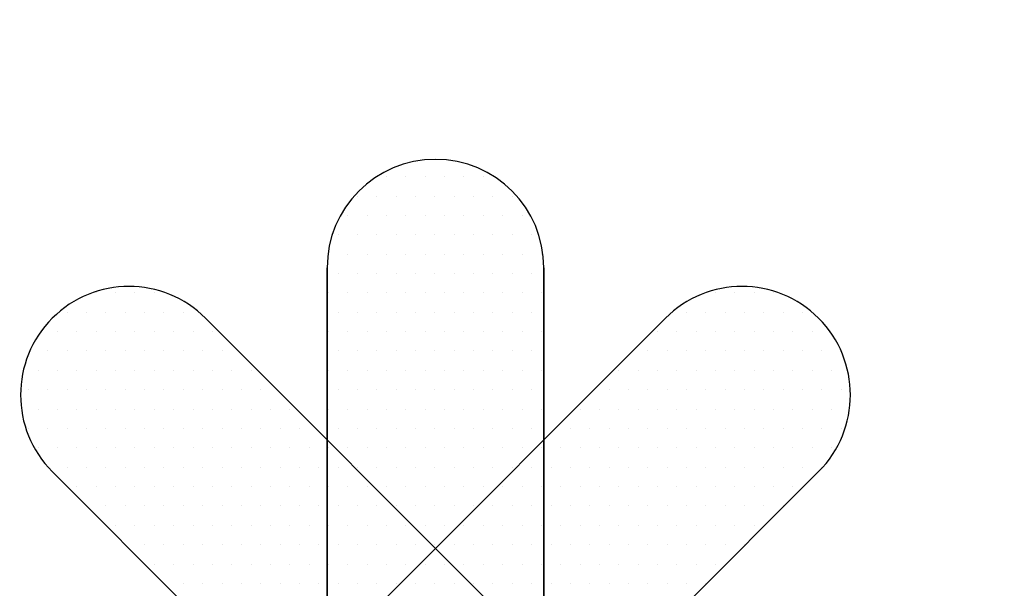
# Model space of a CAD drawing. Units: millimetres. Extents: x -470797 to -150267, y -132146 to -30428.
# Drawn here: x -154935 to -154924, y -59586 to -59580 of the extents above; entities that cross this region are included whole.
import ezdxf

# ---------------------------------------------------------------- set-up
doc = ezdxf.new("R2010")
doc.units = ezdxf.units.MM
doc.layers.add('4', color=4, linetype='Continuous')

# ---------------------------------------------------------------- blocks, each defined once
blk = doc.blocks.new('*X396')
at = {"color": 0}
for p, q in [((-5.3375, -1.2375), (-5.3375, -1.2375)), ((-5.33125, -1.2375), (-5.33125, -1.2375)), ((-5.325, -1.2375), (-5.325, -1.2375)), ((-5.31875, -1.2375), (-5.31875, -1.2375)), ((-5.3125, -1.2375), (-5.3125, -1.2375)), ((-5.30625, -1.2375), (-5.30625, -1.2375)), ((-5.346875, -1.24375), (-5.346875, -1.24375)), ((-5.340625, -1.24375), (-5.340625, -1.24375)), ((-5.334375, -1.24375), (-5.334375, -1.24375)), ((-5.328125, -1.24375), (-5.328125, -1.24375)), ((-5.321875, -1.24375), (-5.321875, -1.24375)), ((-5.315625, -1.24375), (-5.315625, -1.24375)), ((-5.309375, -1.24375), (-5.309375, -1.24375)), ((-5.303125, -1.24375), (-5.303125, -1.24375)), ((-5.296875, -1.24375), (-5.296875, -1.24375)), ((-5.35, -1.25), (-5.35, -1.25)), ((-5.34375, -1.25), (-5.34375, -1.25)), ((-5.3375, -1.25), (-5.3375, -1.25)), ((-5.33125, -1.25), (-5.33125, -1.25)), ((-5.325, -1.25), (-5.325, -1.25)), ((-5.31875, -1.25), (-5.31875, -1.25)), ((-5.3125, -1.25), (-5.3125, -1.25)), ((-5.30625, -1.25), (-5.30625, -1.25)), ((-5.3, -1.25), (-5.3, -1.25)), ((-5.29375, -1.25), (-5.29375, -1.25)), ((-5.353125, -1.25625), (-5.353125, -1.25625)), ((-5.346875, -1.25625), (-5.346875, -1.25625)), ((-5.340625, -1.25625), (-5.340625, -1.25625)), ((-5.334375, -1.25625), (-5.334375, -1.25625)), ((-5.328125, -1.25625), (-5.328125, -1.25625)), ((-5.321875, -1.25625), (-5.321875, -1.25625)), ((-5.315625, -1.25625), (-5.315625, -1.25625)), ((-5.309375, -1.25625), (-5.309375, -1.25625)), ((-5.303125, -1.25625), (-5.303125, -1.25625)), ((-5.296875, -1.25625), (-5.296875, -1.25625)), ((-5.290625, -1.25625), (-5.290625, -1.25625)), ((-5.35625, -1.2625), (-5.35625, -1.2625)), ((-5.35, -1.2625), (-5.35, -1.2625)), ((-5.34375, -1.2625), (-5.34375, -1.2625)), ((-5.3375, -1.2625), (-5.3375, -1.2625)), ((-5.33125, -1.2625), (-5.33125, -1.2625)), ((-5.325, -1.2625), (-5.325, -1.2625)), ((-5.31875, -1.2625), (-5.31875, -1.2625)), ((-5.3125, -1.2625), (-5.3125, -1.2625)), ((-5.30625, -1.2625), (-5.30625, -1.2625)), ((-5.3, -1.2625), (-5.3, -1.2625)), ((-5.29375, -1.2625), (-5.29375, -1.2625)), ((-5.2875, -1.2625), (-5.2875, -1.2625)), ((-5.353125, -1.26875), (-5.353125, -1.26875)), ((-5.346875, -1.26875), (-5.346875, -1.26875)), ((-5.340625, -1.26875), (-5.340625, -1.26875)), ((-5.334375, -1.26875), (-5.334375, -1.26875)), ((-5.328125, -1.26875), (-5.328125, -1.26875)), ((-5.321875, -1.26875), (-5.321875, -1.26875)), ((-5.315625, -1.26875), (-5.315625, -1.26875)), ((-5.309375, -1.26875), (-5.309375, -1.26875)), ((-5.303125, -1.26875), (-5.303125, -1.26875)), ((-5.296875, -1.26875), (-5.296875, -1.26875)), ((-5.290625, -1.26875), (-5.290625, -1.26875)), ((-5.43125, -1.275), (-5.43125, -1.275)), ((-5.425, -1.275), (-5.425, -1.275)), ((-5.41875, -1.275), (-5.41875, -1.275)), ((-5.4125, -1.275), (-5.4125, -1.275)), ((-5.35625, -1.275), (-5.35625, -1.275)), ((-5.35, -1.275), (-5.35, -1.275)), ((-5.34375, -1.275), (-5.34375, -1.275)), ((-5.3375, -1.275), (-5.3375, -1.275)), ((-5.33125, -1.275), (-5.33125, -1.275)), ((-5.325, -1.275), (-5.325, -1.275)), ((-5.31875, -1.275), (-5.31875, -1.275)), ((-5.3125, -1.275), (-5.3125, -1.275)), ((-5.30625, -1.275), (-5.30625, -1.275)), ((-5.3, -1.275), (-5.3, -1.275)), ((-5.29375, -1.275), (-5.29375, -1.275)), ((-5.2875, -1.275), (-5.2875, -1.275)), ((-5.23125, -1.275), (-5.23125, -1.275)), ((-5.225, -1.275), (-5.225, -1.275)), ((-5.21875, -1.275), (-5.21875, -1.275)), ((-5.2125, -1.275), (-5.2125, -1.275)), ((-5.440625, -1.28125), (-5.440625, -1.28125)), ((-5.434375, -1.28125), (-5.434375, -1.28125)), ((-5.428125, -1.28125), (-5.428125, -1.28125)), ((-5.421875, -1.28125), (-5.421875, -1.28125)), ((-5.415625, -1.28125), (-5.415625, -1.28125)), ((-5.409375, -1.28125), (-5.409375, -1.28125)), ((-5.403125, -1.28125), (-5.403125, -1.28125)), ((-5.353125, -1.28125), (-5.353125, -1.28125)), ((-5.346875, -1.28125), (-5.346875, -1.28125)), ((-5.340625, -1.28125), (-5.340625, -1.28125)), ((-5.334375, -1.28125), (-5.334375, -1.28125)), ((-5.328125, -1.28125), (-5.328125, -1.28125)), ((-5.321875, -1.28125), (-5.321875, -1.28125)), ((-5.315625, -1.28125), (-5.315625, -1.28125)), ((-5.309375, -1.28125), (-5.309375, -1.28125)), ((-5.303125, -1.28125), (-5.303125, -1.28125)), ((-5.296875, -1.28125), (-5.296875, -1.28125)), ((-5.290625, -1.28125), (-5.290625, -1.28125)), ((-5.240625, -1.28125), (-5.240625, -1.28125)), ((-5.234375, -1.28125), (-5.234375, -1.28125)), ((-5.228125, -1.28125), (-5.228125, -1.28125)), ((-5.221875, -1.28125), (-5.221875, -1.28125)), ((-5.215625, -1.28125), (-5.215625, -1.28125)), ((-5.209375, -1.28125), (-5.209375, -1.28125)), ((-5.203125, -1.28125), (-5.203125, -1.28125)), ((-5.44375, -1.2875), (-5.44375, -1.2875)), ((-5.4375, -1.2875), (-5.4375, -1.2875)), ((-5.43125, -1.2875), (-5.43125, -1.2875)), ((-5.425, -1.2875), (-5.425, -1.2875)), ((-5.41875, -1.2875), (-5.41875, -1.2875)), ((-5.4125, -1.2875), (-5.4125, -1.2875)), ((-5.40625, -1.2875), (-5.40625, -1.2875)), ((-5.4, -1.2875), (-5.4, -1.2875)), ((-5.39375, -1.2875), (-5.39375, -1.2875)), ((-5.35625, -1.2875), (-5.35625, -1.2875)), ((-5.35, -1.2875), (-5.35, -1.2875)), ((-5.34375, -1.2875), (-5.34375, -1.2875)), ((-5.3375, -1.2875), (-5.3375, -1.2875)), ((-5.33125, -1.2875), (-5.33125, -1.2875)), ((-5.325, -1.2875), (-5.325, -1.2875)), ((-5.31875, -1.2875), (-5.31875, -1.2875)), ((-5.3125, -1.2875), (-5.3125, -1.2875)), ((-5.30625, -1.2875), (-5.30625, -1.2875)), ((-5.3, -1.2875), (-5.3, -1.2875)), ((-5.29375, -1.2875), (-5.29375, -1.2875)), ((-5.2875, -1.2875), (-5.2875, -1.2875)), ((-5.25, -1.2875), (-5.25, -1.2875)), ((-5.24375, -1.2875), (-5.24375, -1.2875)), ((-5.2375, -1.2875), (-5.2375, -1.2875)), ((-5.23125, -1.2875), (-5.23125, -1.2875)), ((-5.225, -1.2875), (-5.225, -1.2875)), ((-5.21875, -1.2875), (-5.21875, -1.2875)), ((-5.2125, -1.2875), (-5.2125, -1.2875)), ((-5.20625, -1.2875), (-5.20625, -1.2875)), ((-5.2, -1.2875), (-5.2, -1.2875)), ((-5.446875, -1.29375), (-5.446875, -1.29375)), ((-5.440625, -1.29375), (-5.440625, -1.29375)), ((-5.434375, -1.29375), (-5.434375, -1.29375)), ((-5.428125, -1.29375), (-5.428125, -1.29375)), ((-5.421875, -1.29375), (-5.421875, -1.29375)), ((-5.415625, -1.29375), (-5.415625, -1.29375)), ((-5.409375, -1.29375), (-5.409375, -1.29375)), ((-5.403125, -1.29375), (-5.403125, -1.29375)), ((-5.396875, -1.29375), (-5.396875, -1.29375)), ((-5.390625, -1.29375), (-5.390625, -1.29375)), ((-5.353125, -1.29375), (-5.353125, -1.29375)), ((-5.346875, -1.29375), (-5.346875, -1.29375)), ((-5.340625, -1.29375), (-5.340625, -1.29375)), ((-5.334375, -1.29375), (-5.334375, -1.29375)), ((-5.328125, -1.29375), (-5.328125, -1.29375)), ((-5.321875, -1.29375), (-5.321875, -1.29375)), ((-5.315625, -1.29375), (-5.315625, -1.29375)), ((-5.309375, -1.29375), (-5.309375, -1.29375)), ((-5.303125, -1.29375), (-5.303125, -1.29375)), ((-5.296875, -1.29375), (-5.296875, -1.29375)), ((-5.290625, -1.29375), (-5.290625, -1.29375)), ((-5.253125, -1.29375), (-5.253125, -1.29375)), ((-5.246875, -1.29375), (-5.246875, -1.29375)), ((-5.240625, -1.29375), (-5.240625, -1.29375)), ((-5.234375, -1.29375), (-5.234375, -1.29375)), ((-5.228125, -1.29375), (-5.228125, -1.29375)), ((-5.221875, -1.29375), (-5.221875, -1.29375)), ((-5.215625, -1.29375), (-5.215625, -1.29375)), ((-5.209375, -1.29375), (-5.209375, -1.29375)), ((-5.203125, -1.29375), (-5.203125, -1.29375)), ((-5.196875, -1.29375), (-5.196875, -1.29375)), ((-5.45, -1.3), (-5.45, -1.3)), ((-5.44375, -1.3), (-5.44375, -1.3)), ((-5.4375, -1.3), (-5.4375, -1.3)), ((-5.43125, -1.3), (-5.43125, -1.3)), ((-5.425, -1.3), (-5.425, -1.3)), ((-5.41875, -1.3), (-5.41875, -1.3)), ((-5.4125, -1.3), (-5.4125, -1.3)), ((-5.40625, -1.3), (-5.40625, -1.3)), ((-5.4, -1.3), (-5.4, -1.3)), ((-5.39375, -1.3), (-5.39375, -1.3)), ((-5.3875, -1.3), (-5.3875, -1.3)), ((-5.38125, -1.3), (-5.38125, -1.3)), ((-5.35625, -1.3), (-5.35625, -1.3)), ((-5.35, -1.3), (-5.35, -1.3)), ((-5.34375, -1.3), (-5.34375, -1.3)), ((-5.3375, -1.3), (-5.3375, -1.3)), ((-5.33125, -1.3), (-5.33125, -1.3)), ((-5.325, -1.3), (-5.325, -1.3)), ((-5.31875, -1.3), (-5.31875, -1.3)), ((-5.3125, -1.3), (-5.3125, -1.3)), ((-5.30625, -1.3), (-5.30625, -1.3)), ((-5.3, -1.3), (-5.3, -1.3)), ((-5.29375, -1.3), (-5.29375, -1.3)), ((-5.2875, -1.3), (-5.2875, -1.3)), ((-5.2625, -1.3), (-5.2625, -1.3)), ((-5.25625, -1.3), (-5.25625, -1.3)), ((-5.25, -1.3), (-5.25, -1.3)), ((-5.24375, -1.3), (-5.24375, -1.3)), ((-5.2375, -1.3), (-5.2375, -1.3)), ((-5.23125, -1.3), (-5.23125, -1.3)), ((-5.225, -1.3), (-5.225, -1.3)), ((-5.21875, -1.3), (-5.21875, -1.3)), ((-5.2125, -1.3), (-5.2125, -1.3)), ((-5.20625, -1.3), (-5.20625, -1.3)), ((-5.2, -1.3), (-5.2, -1.3)), ((-5.19375, -1.3), (-5.19375, -1.3)), ((-5.453125, -1.30625), (-5.453125, -1.30625)), ((-5.446875, -1.30625), (-5.446875, -1.30625)), ((-5.440625, -1.30625), (-5.440625, -1.30625)), ((-5.434375, -1.30625), (-5.434375, -1.30625)), ((-5.428125, -1.30625), (-5.428125, -1.30625)), ((-5.421875, -1.30625), (-5.421875, -1.30625)), ((-5.415625, -1.30625), (-5.415625, -1.30625)), ((-5.409375, -1.30625), (-5.409375, -1.30625)), ((-5.403125, -1.30625), (-5.403125, -1.30625)), ((-5.396875, -1.30625), (-5.396875, -1.30625)), ((-5.390625, -1.30625), (-5.390625, -1.30625)), ((-5.384375, -1.30625), (-5.384375, -1.30625)), ((-5.378125, -1.30625), (-5.378125, -1.30625)), ((-5.353125, -1.30625), (-5.353125, -1.30625)), ((-5.346875, -1.30625), (-5.346875, -1.30625)), ((-5.340625, -1.30625), (-5.340625, -1.30625)), ((-5.334375, -1.30625), (-5.334375, -1.30625)), ((-5.328125, -1.30625), (-5.328125, -1.30625)), ((-5.321875, -1.30625), (-5.321875, -1.30625)), ((-5.315625, -1.30625), (-5.315625, -1.30625)), ((-5.309375, -1.30625), (-5.309375, -1.30625)), ((-5.303125, -1.30625), (-5.303125, -1.30625)), ((-5.296875, -1.30625), (-5.296875, -1.30625)), ((-5.290625, -1.30625), (-5.290625, -1.30625)), ((-5.265625, -1.30625), (-5.265625, -1.30625)), ((-5.259375, -1.30625), (-5.259375, -1.30625)), ((-5.253125, -1.30625), (-5.253125, -1.30625)), ((-5.246875, -1.30625), (-5.246875, -1.30625)), ((-5.240625, -1.30625), (-5.240625, -1.30625)), ((-5.234375, -1.30625), (-5.234375, -1.30625)), ((-5.228125, -1.30625), (-5.228125, -1.30625)), ((-5.221875, -1.30625), (-5.221875, -1.30625)), ((-5.215625, -1.30625), (-5.215625, -1.30625)), ((-5.209375, -1.30625), (-5.209375, -1.30625)), ((-5.203125, -1.30625), (-5.203125, -1.30625)), ((-5.196875, -1.30625), (-5.196875, -1.30625)), ((-5.190625, -1.30625), (-5.190625, -1.30625)), ((-5.45, -1.3125), (-5.45, -1.3125)), ((-5.44375, -1.3125), (-5.44375, -1.3125)), ((-5.4375, -1.3125), (-5.4375, -1.3125)), ((-5.43125, -1.3125), (-5.43125, -1.3125)), ((-5.425, -1.3125), (-5.425, -1.3125)), ((-5.41875, -1.3125), (-5.41875, -1.3125)), ((-5.4125, -1.3125), (-5.4125, -1.3125)), ((-5.40625, -1.3125), (-5.40625, -1.3125)), ((-5.4, -1.3125), (-5.4, -1.3125)), ((-5.39375, -1.3125), (-5.39375, -1.3125)), ((-5.3875, -1.3125), (-5.3875, -1.3125)), ((-5.38125, -1.3125), (-5.38125, -1.3125)), ((-5.375, -1.3125), (-5.375, -1.3125)), ((-5.36875, -1.3125), (-5.36875, -1.3125)), ((-5.35625, -1.3125), (-5.35625, -1.3125)), ((-5.35, -1.3125), (-5.35, -1.3125)), ((-5.34375, -1.3125), (-5.34375, -1.3125)), ((-5.3375, -1.3125), (-5.3375, -1.3125)), ((-5.33125, -1.3125), (-5.33125, -1.3125)), ((-5.325, -1.3125), (-5.325, -1.3125)), ((-5.31875, -1.3125), (-5.31875, -1.3125)), ((-5.3125, -1.3125), (-5.3125, -1.3125)), ((-5.30625, -1.3125), (-5.30625, -1.3125)), ((-5.3, -1.3125), (-5.3, -1.3125)), ((-5.29375, -1.3125), (-5.29375, -1.3125)), ((-5.2875, -1.3125), (-5.2875, -1.3125)), ((-5.275, -1.3125), (-5.275, -1.3125)), ((-5.26875, -1.3125), (-5.26875, -1.3125)), ((-5.2625, -1.3125), (-5.2625, -1.3125)), ((-5.25625, -1.3125), (-5.25625, -1.3125)), ((-5.25, -1.3125), (-5.25, -1.3125)), ((-5.24375, -1.3125), (-5.24375, -1.3125)), ((-5.2375, -1.3125), (-5.2375, -1.3125)), ((-5.23125, -1.3125), (-5.23125, -1.3125)), ((-5.225, -1.3125), (-5.225, -1.3125)), ((-5.21875, -1.3125), (-5.21875, -1.3125)), ((-5.2125, -1.3125), (-5.2125, -1.3125)), ((-5.20625, -1.3125), (-5.20625, -1.3125)), ((-5.2, -1.3125), (-5.2, -1.3125)), ((-5.19375, -1.3125), (-5.19375, -1.3125)), ((-5.453125, -1.31875), (-5.453125, -1.31875)), ((-5.446875, -1.31875), (-5.446875, -1.31875)), ((-5.440625, -1.31875), (-5.440625, -1.31875)), ((-5.434375, -1.31875), (-5.434375, -1.31875)), ((-5.428125, -1.31875), (-5.428125, -1.31875)), ((-5.421875, -1.31875), (-5.421875, -1.31875)), ((-5.415625, -1.31875), (-5.415625, -1.31875)), ((-5.409375, -1.31875), (-5.409375, -1.31875)), ((-5.403125, -1.31875), (-5.403125, -1.31875)), ((-5.396875, -1.31875), (-5.396875, -1.31875)), ((-5.390625, -1.31875), (-5.390625, -1.31875)), ((-5.384375, -1.31875), (-5.384375, -1.31875)), ((-5.378125, -1.31875), (-5.378125, -1.31875)), ((-5.371875, -1.31875), (-5.371875, -1.31875)), ((-5.365625, -1.31875), (-5.365625, -1.31875)), ((-5.353125, -1.31875), (-5.353125, -1.31875)), ((-5.346875, -1.31875), (-5.346875, -1.31875)), ((-5.340625, -1.31875), (-5.340625, -1.31875)), ((-5.334375, -1.31875), (-5.334375, -1.31875)), ((-5.328125, -1.31875), (-5.328125, -1.31875)), ((-5.321875, -1.31875), (-5.321875, -1.31875)), ((-5.315625, -1.31875), (-5.315625, -1.31875)), ((-5.309375, -1.31875), (-5.309375, -1.31875)), ((-5.303125, -1.31875), (-5.303125, -1.31875)), ((-5.296875, -1.31875), (-5.296875, -1.31875)), ((-5.290625, -1.31875), (-5.290625, -1.31875)), ((-5.278125, -1.31875), (-5.278125, -1.31875)), ((-5.271875, -1.31875), (-5.271875, -1.31875)), ((-5.265625, -1.31875), (-5.265625, -1.31875)), ((-5.259375, -1.31875), (-5.259375, -1.31875)), ((-5.253125, -1.31875), (-5.253125, -1.31875)), ((-5.246875, -1.31875), (-5.246875, -1.31875)), ((-5.240625, -1.31875), (-5.240625, -1.31875)), ((-5.234375, -1.31875), (-5.234375, -1.31875)), ((-5.228125, -1.31875), (-5.228125, -1.31875)), ((-5.221875, -1.31875), (-5.221875, -1.31875)), ((-5.215625, -1.31875), (-5.215625, -1.31875)), ((-5.209375, -1.31875), (-5.209375, -1.31875)), ((-5.203125, -1.31875), (-5.203125, -1.31875)), ((-5.196875, -1.31875), (-5.196875, -1.31875)), ((-5.190625, -1.31875), (-5.190625, -1.31875)), ((-5.45, -1.325), (-5.45, -1.325)), ((-5.44375, -1.325), (-5.44375, -1.325)), ((-5.4375, -1.325), (-5.4375, -1.325)), ((-5.43125, -1.325), (-5.43125, -1.325)), ((-5.425, -1.325), (-5.425, -1.325)), ((-5.41875, -1.325), (-5.41875, -1.325)), ((-5.4125, -1.325), (-5.4125, -1.325)), ((-5.40625, -1.325), (-5.40625, -1.325)), ((-5.4, -1.325), (-5.4, -1.325)), ((-5.39375, -1.325), (-5.39375, -1.325)), ((-5.3875, -1.325), (-5.3875, -1.325)), ((-5.38125, -1.325), (-5.38125, -1.325)), ((-5.375, -1.325), (-5.375, -1.325)), ((-5.36875, -1.325), (-5.36875, -1.325)), ((-5.3625, -1.325), (-5.3625, -1.325)), ((-5.35625, -1.325), (-5.35625, -1.325)), ((-5.35, -1.325), (-5.35, -1.325)), ((-5.34375, -1.325), (-5.34375, -1.325)), ((-5.3375, -1.325), (-5.3375, -1.325)), ((-5.33125, -1.325), (-5.33125, -1.325)), ((-5.325, -1.325), (-5.325, -1.325)), ((-5.31875, -1.325), (-5.31875, -1.325)), ((-5.3125, -1.325), (-5.3125, -1.325)), ((-5.30625, -1.325), (-5.30625, -1.325)), ((-5.3, -1.325), (-5.3, -1.325)), ((-5.29375, -1.325), (-5.29375, -1.325)), ((-5.2875, -1.325), (-5.2875, -1.325)), ((-5.28125, -1.325), (-5.28125, -1.325)), ((-5.275, -1.325), (-5.275, -1.325)), ((-5.26875, -1.325), (-5.26875, -1.325)), ((-5.2625, -1.325), (-5.2625, -1.325)), ((-5.25625, -1.325), (-5.25625, -1.325)), ((-5.25, -1.325), (-5.25, -1.325)), ((-5.24375, -1.325), (-5.24375, -1.325)), ((-5.2375, -1.325), (-5.2375, -1.325)), ((-5.23125, -1.325), (-5.23125, -1.325)), ((-5.225, -1.325), (-5.225, -1.325)), ((-5.21875, -1.325), (-5.21875, -1.325)), ((-5.2125, -1.325), (-5.2125, -1.325)), ((-5.20625, -1.325), (-5.20625, -1.325)), ((-5.2, -1.325), (-5.2, -1.325)), ((-5.19375, -1.325), (-5.19375, -1.325)), ((-5.440625, -1.33125), (-5.440625, -1.33125)), ((-5.434375, -1.33125), (-5.434375, -1.33125)), ((-5.428125, -1.33125), (-5.428125, -1.33125)), ((-5.421875, -1.33125), (-5.421875, -1.33125)), ((-5.415625, -1.33125), (-5.415625, -1.33125)), ((-5.409375, -1.33125), (-5.409375, -1.33125)), ((-5.403125, -1.33125), (-5.403125, -1.33125)), ((-5.396875, -1.33125), (-5.396875, -1.33125)), ((-5.390625, -1.33125), (-5.390625, -1.33125)), ((-5.384375, -1.33125), (-5.384375, -1.33125)), ((-5.378125, -1.33125), (-5.378125, -1.33125)), ((-5.371875, -1.33125), (-5.371875, -1.33125)), ((-5.365625, -1.33125), (-5.365625, -1.33125)), ((-5.359375, -1.33125), (-5.359375, -1.33125)), ((-5.353125, -1.33125), (-5.353125, -1.33125)), ((-5.346875, -1.33125), (-5.346875, -1.33125)), ((-5.340625, -1.33125), (-5.340625, -1.33125)), ((-5.334375, -1.33125), (-5.334375, -1.33125)), ((-5.328125, -1.33125), (-5.328125, -1.33125)), ((-5.321875, -1.33125), (-5.321875, -1.33125)), ((-5.315625, -1.33125), (-5.315625, -1.33125)), ((-5.309375, -1.33125), (-5.309375, -1.33125)), ((-5.303125, -1.33125), (-5.303125, -1.33125)), ((-5.296875, -1.33125), (-5.296875, -1.33125)), ((-5.290625, -1.33125), (-5.290625, -1.33125)), ((-5.284375, -1.33125), (-5.284375, -1.33125)), ((-5.278125, -1.33125), (-5.278125, -1.33125)), ((-5.271875, -1.33125), (-5.271875, -1.33125)), ((-5.265625, -1.33125), (-5.265625, -1.33125)), ((-5.259375, -1.33125), (-5.259375, -1.33125)), ((-5.253125, -1.33125), (-5.253125, -1.33125)), ((-5.246875, -1.33125), (-5.246875, -1.33125)), ((-5.240625, -1.33125), (-5.240625, -1.33125)), ((-5.234375, -1.33125), (-5.234375, -1.33125)), ((-5.228125, -1.33125), (-5.228125, -1.33125)), ((-5.221875, -1.33125), (-5.221875, -1.33125)), ((-5.215625, -1.33125), (-5.215625, -1.33125)), ((-5.209375, -1.33125), (-5.209375, -1.33125)), ((-5.203125, -1.33125), (-5.203125, -1.33125)), ((-5.196875, -1.33125), (-5.196875, -1.33125)), ((-5.4375, -1.3375), (-5.4375, -1.3375)), ((-5.43125, -1.3375), (-5.43125, -1.3375)), ((-5.425, -1.3375), (-5.425, -1.3375)), ((-5.41875, -1.3375), (-5.41875, -1.3375)), ((-5.4125, -1.3375), (-5.4125, -1.3375)), ((-5.40625, -1.3375), (-5.40625, -1.3375)), ((-5.4, -1.3375), (-5.4, -1.3375)), ((-5.39375, -1.3375), (-5.39375, -1.3375)), ((-5.3875, -1.3375), (-5.3875, -1.3375)), ((-5.38125, -1.3375), (-5.38125, -1.3375)), ((-5.375, -1.3375), (-5.375, -1.3375)), ((-5.36875, -1.3375), (-5.36875, -1.3375)), ((-5.3625, -1.3375), (-5.3625, -1.3375)), ((-5.35625, -1.3375), (-5.35625, -1.3375)), ((-5.35, -1.3375), (-5.35, -1.3375)), ((-5.34375, -1.3375), (-5.34375, -1.3375)), ((-5.3375, -1.3375), (-5.3375, -1.3375)), ((-5.33125, -1.3375), (-5.33125, -1.3375)), ((-5.325, -1.3375), (-5.325, -1.3375)), ((-5.31875, -1.3375), (-5.31875, -1.3375)), ((-5.3125, -1.3375), (-5.3125, -1.3375)), ((-5.30625, -1.3375), (-5.30625, -1.3375)), ((-5.3, -1.3375), (-5.3, -1.3375)), ((-5.29375, -1.3375), (-5.29375, -1.3375)), ((-5.2875, -1.3375), (-5.2875, -1.3375)), ((-5.28125, -1.3375), (-5.28125, -1.3375)), ((-5.275, -1.3375), (-5.275, -1.3375)), ((-5.26875, -1.3375), (-5.26875, -1.3375)), ((-5.2625, -1.3375), (-5.2625, -1.3375)), ((-5.25625, -1.3375), (-5.25625, -1.3375)), ((-5.25, -1.3375), (-5.25, -1.3375)), ((-5.24375, -1.3375), (-5.24375, -1.3375)), ((-5.2375, -1.3375), (-5.2375, -1.3375)), ((-5.23125, -1.3375), (-5.23125, -1.3375)), ((-5.225, -1.3375), (-5.225, -1.3375)), ((-5.21875, -1.3375), (-5.21875, -1.3375)), ((-5.2125, -1.3375), (-5.2125, -1.3375)), ((-5.20625, -1.3375), (-5.20625, -1.3375)), ((-5.428125, -1.34375), (-5.428125, -1.34375)), ((-5.421875, -1.34375), (-5.421875, -1.34375)), ((-5.415625, -1.34375), (-5.415625, -1.34375)), ((-5.409375, -1.34375), (-5.409375, -1.34375)), ((-5.403125, -1.34375), (-5.403125, -1.34375)), ((-5.396875, -1.34375), (-5.396875, -1.34375)), ((-5.390625, -1.34375), (-5.390625, -1.34375)), ((-5.384375, -1.34375), (-5.384375, -1.34375)), ((-5.378125, -1.34375), (-5.378125, -1.34375)), ((-5.371875, -1.34375), (-5.371875, -1.34375)), ((-5.365625, -1.34375), (-5.365625, -1.34375)), ((-5.359375, -1.34375), (-5.359375, -1.34375)), ((-5.353125, -1.34375), (-5.353125, -1.34375)), ((-5.346875, -1.34375), (-5.346875, -1.34375)), ((-5.340625, -1.34375), (-5.340625, -1.34375)), ((-5.334375, -1.34375), (-5.334375, -1.34375)), ((-5.328125, -1.34375), (-5.328125, -1.34375)), ((-5.321875, -1.34375), (-5.321875, -1.34375)), ((-5.315625, -1.34375), (-5.315625, -1.34375)), ((-5.309375, -1.34375), (-5.309375, -1.34375)), ((-5.303125, -1.34375), (-5.303125, -1.34375)), ((-5.296875, -1.34375), (-5.296875, -1.34375)), ((-5.290625, -1.34375), (-5.290625, -1.34375)), ((-5.284375, -1.34375), (-5.284375, -1.34375)), ((-5.278125, -1.34375), (-5.278125, -1.34375)), ((-5.271875, -1.34375), (-5.271875, -1.34375)), ((-5.265625, -1.34375), (-5.265625, -1.34375)), ((-5.259375, -1.34375), (-5.259375, -1.34375)), ((-5.253125, -1.34375), (-5.253125, -1.34375)), ((-5.246875, -1.34375), (-5.246875, -1.34375)), ((-5.240625, -1.34375), (-5.240625, -1.34375)), ((-5.234375, -1.34375), (-5.234375, -1.34375)), ((-5.228125, -1.34375), (-5.228125, -1.34375)), ((-5.221875, -1.34375), (-5.221875, -1.34375)), ((-5.215625, -1.34375), (-5.215625, -1.34375)), ((-5.209375, -1.34375), (-5.209375, -1.34375)), ((-5.425, -1.35), (-5.425, -1.35)), ((-5.41875, -1.35), (-5.41875, -1.35)), ((-5.4125, -1.35), (-5.4125, -1.35)), ((-5.40625, -1.35), (-5.40625, -1.35)), ((-5.4, -1.35), (-5.4, -1.35)), ((-5.39375, -1.35), (-5.39375, -1.35)), ((-5.3875, -1.35), (-5.3875, -1.35)), ((-5.38125, -1.35), (-5.38125, -1.35)), ((-5.375, -1.35), (-5.375, -1.35)), ((-5.36875, -1.35), (-5.36875, -1.35)), ((-5.3625, -1.35), (-5.3625, -1.35)), ((-5.35625, -1.35), (-5.35625, -1.35)), ((-5.35, -1.35), (-5.35, -1.35)), ((-5.34375, -1.35), (-5.34375, -1.35)), ((-5.3375, -1.35), (-5.3375, -1.35)), ((-5.33125, -1.35), (-5.33125, -1.35)), ((-5.325, -1.35), (-5.325, -1.35)), ((-5.31875, -1.35), (-5.31875, -1.35)), ((-5.3125, -1.35), (-5.3125, -1.35)), ((-5.30625, -1.35), (-5.30625, -1.35)), ((-5.3, -1.35), (-5.3, -1.35)), ((-5.29375, -1.35), (-5.29375, -1.35)), ((-5.2875, -1.35), (-5.2875, -1.35)), ((-5.28125, -1.35), (-5.28125, -1.35)), ((-5.275, -1.35), (-5.275, -1.35)), ((-5.26875, -1.35), (-5.26875, -1.35)), ((-5.2625, -1.35), (-5.2625, -1.35)), ((-5.25625, -1.35), (-5.25625, -1.35)), ((-5.25, -1.35), (-5.25, -1.35)), ((-5.24375, -1.35), (-5.24375, -1.35)), ((-5.2375, -1.35), (-5.2375, -1.35)), ((-5.23125, -1.35), (-5.23125, -1.35)), ((-5.225, -1.35), (-5.225, -1.35)), ((-5.21875, -1.35), (-5.21875, -1.35)), ((-5.415625, -1.35625), (-5.415625, -1.35625)), ((-5.409375, -1.35625), (-5.409375, -1.35625)), ((-5.403125, -1.35625), (-5.403125, -1.35625)), ((-5.396875, -1.35625), (-5.396875, -1.35625)), ((-5.390625, -1.35625), (-5.390625, -1.35625)), ((-5.384375, -1.35625), (-5.384375, -1.35625)), ((-5.378125, -1.35625), (-5.378125, -1.35625)), ((-5.371875, -1.35625), (-5.371875, -1.35625)), ((-5.365625, -1.35625), (-5.365625, -1.35625)), ((-5.359375, -1.35625), (-5.359375, -1.35625)), ((-5.353125, -1.35625), (-5.353125, -1.35625)), ((-5.346875, -1.35625), (-5.346875, -1.35625)), ((-5.340625, -1.35625), (-5.340625, -1.35625)), ((-5.334375, -1.35625), (-5.334375, -1.35625)), ((-5.328125, -1.35625), (-5.328125, -1.35625)), ((-5.321875, -1.35625), (-5.321875, -1.35625)), ((-5.315625, -1.35625), (-5.315625, -1.35625)), ((-5.309375, -1.35625), (-5.309375, -1.35625)), ((-5.303125, -1.35625), (-5.303125, -1.35625)), ((-5.296875, -1.35625), (-5.296875, -1.35625)), ((-5.290625, -1.35625), (-5.290625, -1.35625)), ((-5.284375, -1.35625), (-5.284375, -1.35625)), ((-5.278125, -1.35625), (-5.278125, -1.35625)), ((-5.271875, -1.35625), (-5.271875, -1.35625)), ((-5.265625, -1.35625), (-5.265625, -1.35625)), ((-5.259375, -1.35625), (-5.259375, -1.35625)), ((-5.253125, -1.35625), (-5.253125, -1.35625)), ((-5.246875, -1.35625), (-5.246875, -1.35625)), ((-5.240625, -1.35625), (-5.240625, -1.35625)), ((-5.234375, -1.35625), (-5.234375, -1.35625)), ((-5.228125, -1.35625), (-5.228125, -1.35625)), ((-5.221875, -1.35625), (-5.221875, -1.35625)), ((-5.4125, -1.3625), (-5.4125, -1.3625)), ((-5.40625, -1.3625), (-5.40625, -1.3625)), ((-5.4, -1.3625), (-5.4, -1.3625)), ((-5.39375, -1.3625), (-5.39375, -1.3625)), ((-5.3875, -1.3625), (-5.3875, -1.3625)), ((-5.38125, -1.3625), (-5.38125, -1.3625)), ((-5.375, -1.3625), (-5.375, -1.3625)), ((-5.36875, -1.3625), (-5.36875, -1.3625)), ((-5.3625, -1.3625), (-5.3625, -1.3625)), ((-5.35625, -1.3625), (-5.35625, -1.3625)), ((-5.35, -1.3625), (-5.35, -1.3625)), ((-5.34375, -1.3625), (-5.34375, -1.3625)), ((-5.3375, -1.3625), (-5.3375, -1.3625)), ((-5.33125, -1.3625), (-5.33125, -1.3625)), ((-5.325, -1.3625), (-5.325, -1.3625)), ((-5.31875, -1.3625), (-5.31875, -1.3625)), ((-5.3125, -1.3625), (-5.3125, -1.3625)), ((-5.30625, -1.3625), (-5.30625, -1.3625)), ((-5.3, -1.3625), (-5.3, -1.3625)), ((-5.29375, -1.3625), (-5.29375, -1.3625)), ((-5.2875, -1.3625), (-5.2875, -1.3625)), ((-5.28125, -1.3625), (-5.28125, -1.3625)), ((-5.275, -1.3625), (-5.275, -1.3625)), ((-5.26875, -1.3625), (-5.26875, -1.3625)), ((-5.2625, -1.3625), (-5.2625, -1.3625)), ((-5.25625, -1.3625), (-5.25625, -1.3625)), ((-5.25, -1.3625), (-5.25, -1.3625)), ((-5.24375, -1.3625), (-5.24375, -1.3625)), ((-5.2375, -1.3625), (-5.2375, -1.3625)), ((-5.23125, -1.3625), (-5.23125, -1.3625)), ((-5.403125, -1.36875), (-5.403125, -1.36875)), ((-5.396875, -1.36875), (-5.396875, -1.36875)), ((-5.390625, -1.36875), (-5.390625, -1.36875)), ((-5.384375, -1.36875), (-5.384375, -1.36875)), ((-5.378125, -1.36875), (-5.378125, -1.36875)), ((-5.371875, -1.36875), (-5.371875, -1.36875)), ((-5.365625, -1.36875), (-5.365625, -1.36875)), ((-5.359375, -1.36875), (-5.359375, -1.36875)), ((-5.353125, -1.36875), (-5.353125, -1.36875)), ((-5.346875, -1.36875), (-5.346875, -1.36875)), ((-5.340625, -1.36875), (-5.340625, -1.36875)), ((-5.334375, -1.36875), (-5.334375, -1.36875)), ((-5.328125, -1.36875), (-5.328125, -1.36875)), ((-5.321875, -1.36875), (-5.321875, -1.36875)), ((-5.315625, -1.36875), (-5.315625, -1.36875)), ((-5.309375, -1.36875), (-5.309375, -1.36875)), ((-5.303125, -1.36875), (-5.303125, -1.36875)), ((-5.296875, -1.36875), (-5.296875, -1.36875)), ((-5.290625, -1.36875), (-5.290625, -1.36875)), ((-5.284375, -1.36875), (-5.284375, -1.36875)), ((-5.278125, -1.36875), (-5.278125, -1.36875)), ((-5.271875, -1.36875), (-5.271875, -1.36875)), ((-5.265625, -1.36875), (-5.265625, -1.36875)), ((-5.259375, -1.36875), (-5.259375, -1.36875)), ((-5.253125, -1.36875), (-5.253125, -1.36875)), ((-5.246875, -1.36875), (-5.246875, -1.36875)), ((-5.240625, -1.36875), (-5.240625, -1.36875)), ((-5.234375, -1.36875), (-5.234375, -1.36875))]:
    blk.add_line(p, q, dxfattribs=at)

msp = doc.modelspace()

# ---------------------------------------------------------------- linework, layer by layer
at = {"layer": '4'}
for p, q in [((-154931.71, -59592.682), (-154931.71, -59582.602)), ((-154931.71, -59582.602), (-154931.71, -59592.682)), ((-154929.19, -59592.682), (-154929.19, -59582.602)), ((-154929.19, -59582.602), (-154929.19, -59592.682)), ((-154927.777, -59583.187), (-154934.905, -59590.315)), ((-154934.905, -59590.315), (-154927.777, -59583.187)), ((-154925.996, -59590.315), (-154933.123, -59583.187)), ((-154933.123, -59583.187), (-154925.996, -59590.315)), ((-154927.777, -59592.097), (-154934.905, -59584.969)), ((-154934.905, -59584.969), (-154927.777, -59592.097)), ((-154925.996, -59584.969), (-154933.123, -59592.097)), ((-154933.123, -59592.097), (-154925.996, -59584.969))]:
    msp.add_line(p, q, dxfattribs=at)
msp.add_circle((-154930.45, -59587.642), 10.8, dxfattribs=at)
for centre, start, end in [((-154930.45, -59582.602), 0, 180), ((-154930.45, -59582.602), 0, 180), ((-154930.45, -59582.602), 0, 180), ((-154934.014, -59584.078), 45, 225), ((-154934.014, -59584.078), 45, 225), ((-154934.014, -59584.078), 45, 225), ((-154926.886, -59584.078), 315, 135), ((-154926.886, -59584.078), 315, 135), ((-154926.886, -59584.078), 315, 135)]:
    msp.add_arc(centre, 1.26, start, end, dxfattribs=at)

# ---------------------------------------------------------------- block references
at = {"layer": '4', "xscale": 36, "yscale": 36, "zscale": 36}
msp.add_blockref('*X396', (-154738.869, -59536.993), dxfattribs=at)

doc.saveas('drawing.dxf')
